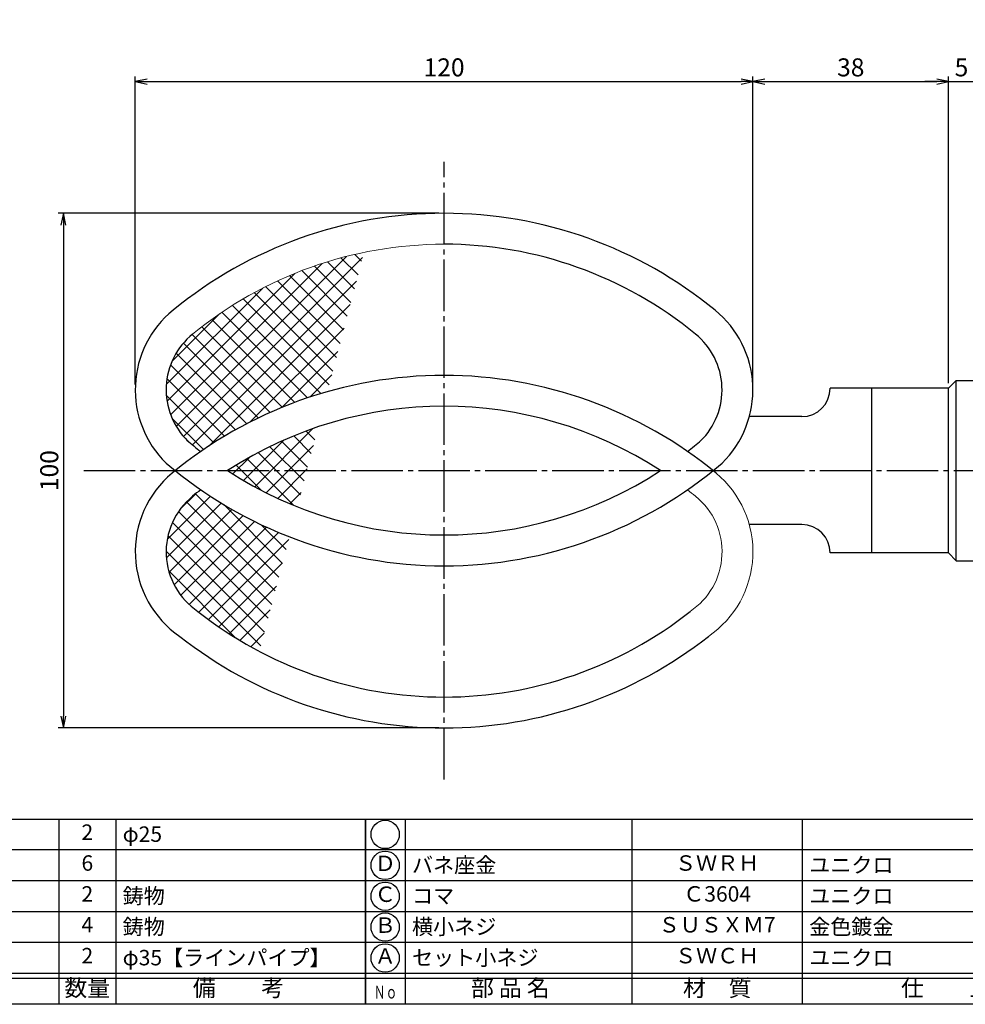
# Model space of a CAD drawing. Units: inches. Extents: x 269 to 1076, y 240 to 800.
# Drawn here: x 430 to 614, y 240 to 431 of the extents above; entities that cross this region are included whole.
import ezdxf
from ezdxf.enums import TextEntityAlignment as Align

# ---------------------------------------------------------------- set-up
doc = ezdxf.new("R2010")
doc.units = ezdxf.units.IN
doc.header["$MEASUREMENT"] = 0
doc.linetypes.add('CENS', pattern=[13, 10, -1, 1, -1])
for name, color, linetype in [('02-実線-1', 7, 'Continuous'), ('06-中心線', 1, 'CENS'), ('08-ﾊｯﾁﾝｸﾞ', 2, 'Continuous'), ('10-寸法', 3, 'Continuous'), ('図枠', 7, 'Continuous'), ('図枠-文字', 4, 'Continuous'), ('図枠-細線', 251, 'Continuous'), ('図枠-部品名称', 253, 'Continuous')]:
    doc.layers.add(name, color=color, linetype=linetype)
doc.styles.add('STD', font='TXT.shx', dxfattribs={"bigfont": 'bigfont.shx'})
doc.dimstyles.new('1：1', dxfattribs={"dimtxt": 3.5, "dimasz": 2.3, "dimexe": 1, "dimexo": 1, "dimgap": 1, "dimtad": 3, "dimdsep": 46, "dimtxsty": 'STD', "dimblk1": 'ARRI', "dimblk2": 'ARRI', "dimsah": 1, "dimcen": 0, "dimclrd": 3, "dimclre": 3, "dimclrt": 4, "dimadec": 0, "dimazin": 0, "dimtfac": 0.7, "dimtmove": 0, "dimatfit": 0, "dimldrblk": 'ARRI', "dimfxl": 0, "dimtvp": 1, "dimtolj": 1, "dimtzin": 0, "dimarcsym": 0})

# ---------------------------------------------------------------- blocks, each defined once
blk = doc.blocks.new('ARRI')
at = {"color": 0, "linetype": 'ByBlock'}
for p, q in [((0, 0), (-1, 0.213)), ((-1, -0.213), (0, 0)), ((0, 0), (-1, 0))]:
    blk.add_line(p, q, dxfattribs=at)
blk = doc.blocks.new('*D80')
at = {"layer": '10-寸法', "color": 3, "lineweight": -2}
for p, q in [((452.34, 360.39), (452.34, 420.29)), ((454.64, 419.29), (570.04, 419.29)), ((572.34, 360.39), (572.34, 420.29))]:
    blk.add_line(p, q, dxfattribs=at)
at = {"layer": 'Defpoints', "color": 0}
for p in [(572.34, 419.29), (452.34, 359.39), (572.34, 359.39)]:
    blk.add_point(p, dxfattribs=at)
at = {"layer": '10-寸法', "color": 3, "lineweight": -2, "xscale": 2.3, "yscale": 2.3, "zscale": 2.3, "rotation": 180}
blk.add_blockref('ARRI', (452.34, 419.29), dxfattribs=at)
at = {"layer": '10-寸法', "color": 3, "lineweight": -2, "xscale": 2.3, "yscale": 2.3, "zscale": 2.3}
blk.add_blockref('ARRI', (572.34, 419.29), dxfattribs=at)
at = {"layer": '10-寸法', "color": 4, "insert": (512.34, 422.04), "char_height": 3.5, "attachment_point": 5, "style": 'STD'}
blk.add_mtext('\\A1;120', dxfattribs=at)
blk = doc.blocks.new('*D81')
at = {"layer": '10-寸法', "color": 3, "lineweight": -2}
for p, q in [((572.34, 360.39), (572.34, 420.29)), ((574.64, 419.29), (608.04, 419.29)), ((610.34, 360.68), (610.34, 420.29))]:
    blk.add_line(p, q, dxfattribs=at)
at = {"layer": 'Defpoints', "color": 0}
for p in [(610.34, 419.29), (572.34, 359.39), (610.34, 359.68)]:
    blk.add_point(p, dxfattribs=at)
at = {"layer": '10-寸法', "color": 3, "lineweight": -2, "xscale": 2.3, "yscale": 2.3, "zscale": 2.3, "rotation": 180}
blk.add_blockref('ARRI', (572.34, 419.29), dxfattribs=at)
at = {"layer": '10-寸法', "color": 3, "lineweight": -2, "xscale": 2.3, "yscale": 2.3, "zscale": 2.3}
blk.add_blockref('ARRI', (610.34, 419.29), dxfattribs=at)
at = {"layer": '10-寸法', "color": 4, "insert": (591.34, 422.04), "char_height": 3.5, "attachment_point": 5, "style": 'STD'}
blk.add_mtext('\\A1;38', dxfattribs=at)
blk = doc.blocks.new('*D87')
at = {"layer": '10-寸法', "color": 3, "lineweight": -2}
for p, q in [((511.34, 393.68), (437.39, 393.68)), ((438.39, 391.38), (438.39, 295.98)), ((511.34, 293.68), (437.39, 293.68))]:
    blk.add_line(p, q, dxfattribs=at)
at = {"layer": 'Defpoints', "color": 0}
for p in [(512.34, 393.68), (438.39, 293.68), (512.34, 293.68)]:
    blk.add_point(p, dxfattribs=at)
at = {"layer": '10-寸法', "color": 3, "lineweight": -2, "xscale": 2.3, "yscale": 2.3, "zscale": 2.3}
for p, rotation in [((438.39, 393.68), 90), ((438.39, 293.68), 270)]:
    blk.add_blockref('ARRI', p, dxfattribs=dict(at, rotation=rotation))
at = {"layer": '10-寸法', "color": 4, "insert": (435.64, 343.68), "char_height": 3.5, "attachment_point": 5, "rotation": 90, "style": 'STD'}
blk.add_mtext('\\A1;100', dxfattribs=at)
blk = doc.blocks.new('*D95')
at = {"layer": '10-寸法', "color": 3, "lineweight": -2}
for p, q in [((608.04, 419.29), (605.74, 419.29)), ((610.34, 360.68), (610.34, 420.29)), ((610.34, 419.29), (615.34, 419.29)), ((615.34, 362.18), (615.34, 420.29)), ((617.64, 419.29), (619.94, 419.29))]:
    blk.add_line(p, q, dxfattribs=at)
at = {"layer": 'Defpoints', "color": 0}
for p in [(615.34, 419.29), (615.34, 361.18), (610.34, 359.68)]:
    blk.add_point(p, dxfattribs=at)
at = {"layer": '10-寸法', "color": 3, "lineweight": -2, "xscale": 2.3, "yscale": 2.3, "zscale": 2.3}
blk.add_blockref('ARRI', (610.34, 419.29), dxfattribs=at)
at = {"layer": '10-寸法', "color": 3, "lineweight": -2, "xscale": 2.3, "yscale": 2.3, "zscale": 2.3, "rotation": 180}
blk.add_blockref('ARRI', (615.34, 419.29), dxfattribs=at)
at = {"layer": '10-寸法', "color": 4, "insert": (612.84, 422.04), "char_height": 3.5, "attachment_point": 5, "style": 'STD'}
blk.add_mtext('\\A1;5', dxfattribs=at)
blk = doc.blocks.new('A$C337F4ABC')
for p, q in [((7.2, 36.81), (7.2, 0.81)), ((51.29, 36.81), (51.29, 0.81)), ((84.36, 36.81), (84.36, 0.81)), ((139.47, 36.81), (139.47, 0.81)), ((150.49, 36.81), (150.49, 0.81)), ((198.99, 6.81), (-0.51, 6.81))]:
    blk.add_line(p, q)
for centre in [(3.34, 33.81), (3.34, 27.81), (3.34, 21.81), (3.34, 15.81), (3.34, 9.81)]:
    blk.add_circle(centre, 2.75)
at = {"layer": '図枠'}
blk.add_lwpolyline([(-0.51, 36.81), (198.99, 36.81), (198.99, 0.81), (-0.51, 0.81)], close=True, dxfattribs=at)
at = {"layer": '図枠-細線'}
for p, q in [((198.99, 30.81), (-0.51, 30.81)), ((198.99, 24.81), (-0.51, 24.81)), ((198.99, 18.81), (-0.51, 18.81)), ((198.99, 12.81), (-0.51, 12.81)), ((198.99, 5.81), (-0.51, 5.81))]:
    blk.add_line(p, q, dxfattribs=at)
at = {"layer": '図枠-文字', "style": 'STD'}
for s, p in [('部 品 名', (27.66, 3.56)), ('材\u3000質', (67.85, 3.56)), ('仕\u3000\u3000上', (112.41, 3.56)), ('数量', (144.96, 3.56)), ('備\u3000\u3000考', (174.35, 3.56))]:
    blk.add_text(s, height=3.25, dxfattribs=at).set_placement(p, align=Align.MIDDLE)
at = {"layer": '図枠-文字', "color": 4, "style": 'STD', "width": 0.950181}
blk.add_text('Ｎｏ', height=2.5, dxfattribs=at).set_placement((1.12, 1.93), (5.71, 1.93), align=Align.FIT)

msp = doc.modelspace()

# ---------------------------------------------------------------- hatches: boundary and pattern name
at = {"layer": '08-ﾊｯﾁﾝｸﾞ'}
h = msp.add_hatch(dxfattribs=at)
h.set_pattern_fill('ANSI37', color=256, scale=0.75, style=0)
h.set_pattern_definition([(45, (-1182.6892, -472.4266), (-1.683798, 1.683798), []), (135, (-1182.6892, -472.4266), (-1.683798, -1.683798), [])])
h.paths.add_polyline_path([(496.772, 386.089, 0.1215262), (463.486, 370.197, 0.4443377), (462.395, 349.574, 0.0111783), (465.064, 347.4, -0.0825667), (489.683, 359.027)])
h.paths.add_polyline_path([(487.894, 352.196, 0.0637732), (470.283, 343.679), (485.663, 343.679)])
h.paths.add_polyline_path([(485.663, 343.679), (470.283, 343.679, 0.0496497), (483.823, 336.654)])
h.paths.add_polyline_path([(482.292, 330.809, -0.0589593), (465.064, 339.958, 0.0065619), (463.486, 338.697, 0.5053321), (464.532, 316.318, 0.0463239), (476.462, 308.548)])

# ---------------------------------------------------------------- linework, layer by layer
at = {"layer": '02-実線-1', "color": 7}
for p, q in [((611.839, 361.179), (610.339, 359.679)), ((611.839, 326.179), (611.839, 361.179)), ((611.839, 361.179), (816.687, 361.179)), ((610.339, 359.679), (587.339, 359.679)), ((595.339, 359.679), (595.339, 327.679)), ((610.339, 327.679), (610.339, 359.679)), ((581.839, 354.179), (571.645, 354.179)), ((581.839, 333.179), (571.625, 333.179)), ((610.339, 327.679), (587.339, 327.679)), ((611.839, 326.179), (610.339, 327.679)), ((611.839, 326.179), (816.687, 326.179))]:
    msp.add_line(p, q, dxfattribs=at)
for centre, radius, start, end in [((512.339, 310.679), 83, 90, 129.36928), ((512.339, 310.679), 83, 50.63072, 90), ((512.339, 310.679), 77, 50.61991, 90), ((472.253, 359.393), 19.913, 129.11015, 225.64208), ((552.426, 359.393), 19.913, 314.35792, 50.88985), ((472.253, 359.393), 13.913, 129.05823, 225.64208), ((552.426, 359.393), 13.913, 314.35792, 50.94177), ((512.339, 279.179), 83, 90, 129.53287), ((512.339, 279.179), 83, 50.46713, 90), ((581.839, 359.679), 5.5, 270, 0), ((512.339, 279.179), 77, 56.8941, 123.1059), ((512.339, 408.179), 77, 307.87624, 310.438), ((512.339, 408.179), 83, 229.40494, 270), ((512.339, 408.179), 83, 270, 310.59506), ((472.253, 327.893), 19.913, 129.79201, 235.53965), ((512.339, 408.179), 77, 236.8941, 303.1059), ((472.253, 327.893), 13.913, 129.05823, 236.29397), ((581.839, 327.679), 5.5, 0, 90), ((512.339, 376.679), 77, 231.61973, 270), ((512.339, 376.679), 77, 270, 308.38027), ((512.339, 376.679), 83, 231.77679, 270), ((512.339, 376.679), 83, 270, 308.22321)]:
    msp.add_arc(centre, radius, start, end, dxfattribs=at)
at = {"layer": '02-実線-1', "lineweight": 15}
for centre, radius, start, end in [((512.339, 310.679), 77, 90, 129.38009), ((552.426, 327.893), 19.913, 304.46035, 50.20799), ((512.489, 279.363), 76.763, 50.61005, 52.12796), ((552.426, 327.893), 13.913, 303.70603, 50.88985)]:
    msp.add_arc(centre, radius, start, end, dxfattribs=at)
at = {"layer": '02-実線-1'}
for centre, start, end in [((512.339, 408.179), 229.562, 232.12376), ((512.339, 279.179), 127.87624, 129.38009)]:
    msp.add_arc(centre, 77, start, end, dxfattribs=at)
at = {"layer": '06-中心線'}
for p, q in [((512.339, 283.679), (512.339, 403.679)), ((442.339, 343.679), (1065.955, 343.679))]:
    msp.add_line(p, q, dxfattribs=at)
at = {"layer": '図枠'}
msp.add_lwpolyline([(268.538, 799.972), (1075.538, 799.972), (1075.538, 239.972), (268.538, 239.972)], close=True, dxfattribs=at)

# ---------------------------------------------------------------- block references
for p in [(298.052, 239.164), (497.552, 239.164)]:
    msp.add_blockref('A$C337F4ABC', p, dxfattribs=at)

# ---------------------------------------------------------------- texts
at = {"layer": '図枠-部品名称', "style": 'STD'}
for s, p in [('2', (443.036, 273.039)), ('6', (443.036, 267.039)), ('Ｄ', (500.903, 266.972)), ('ＳＷＲＨ', (565.381, 267.039)), ('2', (443.036, 261.039)), ('Ｃ', (500.903, 260.972)), ('Ｃ3604', (565.381, 261.039)), ('4', (443.036, 255.039)), ('Ｂ', (500.903, 254.972)), ('ＳＵＳＸＭ7', (565.381, 255.039)), ('2', (443.036, 249.039)), ('Ａ', (500.903, 248.972)), ('ＳＷＣＨ', (565.381, 249.039))]:
    msp.add_text(s, height=3, dxfattribs=at).set_placement(p, align=Align.MIDDLE)
for s, p in [('φ25', (449.9, 273.039)), ('バネ座金', (506.113, 267.039)), ('ユニクロ', (583.268, 267.039)), ('鋳物', (449.9, 261.039)), ('コマ', (506.113, 261.039)), ('ユニクロ', (583.268, 261.039)), ('鋳物', (449.9, 255.039)), ('横小ネジ', (506.113, 255.039)), ('金色鍍金', (583.268, 255.039)), ('φ35【ラインパイプ】', (449.9, 249.039)), ('セット小ネジ', (506.113, 249.039)), ('ユニクロ', (583.268, 249.039))]:
    msp.add_text(s, height=3, dxfattribs=at).set_placement(p, align=Align.MIDDLE_LEFT)

# ---------------------------------------------------------------- dimensions: what is measured, and where the dimension line sits
at = {"layer": '10-寸法'}
for base, p1, p2, picture, middle in [((572.339, 419.29), (452.339, 359.393), (572.339, 359.393), '*D80', (512.339, 422.04)), ((610.339, 419.29), (572.339, 359.393), (610.339, 359.679), '*D81', (591.339, 422.04))]:
    dim = msp.add_linear_dim(base=base, p1=p1, p2=p2, dimstyle='1：1', dxfattribs=at)
    dim.commit()
    dim.dimension.update_dxf_attribs({"geometry": picture, "text_midpoint": middle})
dim = msp.add_linear_dim(base=(615.339, 419.29), p1=(610.339, 359.679), p2=(615.339, 361.179), dimstyle='1：1', dxfattribs=at)
dim.commit()
dim.dimension.update_dxf_attribs({"geometry": '*D95', "text_midpoint": (612.839, 419.29), "dimtype": 160})
dim = msp.add_linear_dim(base=(438.394, 293.679), p1=(512.339, 393.679), p2=(512.339, 293.679), angle=90, dimstyle='1：1', dxfattribs=at)
dim.commit()
dim.dimension.update_dxf_attribs({"geometry": '*D87', "text_midpoint": (435.644, 343.679)})

doc.saveas('drawing.dxf')
